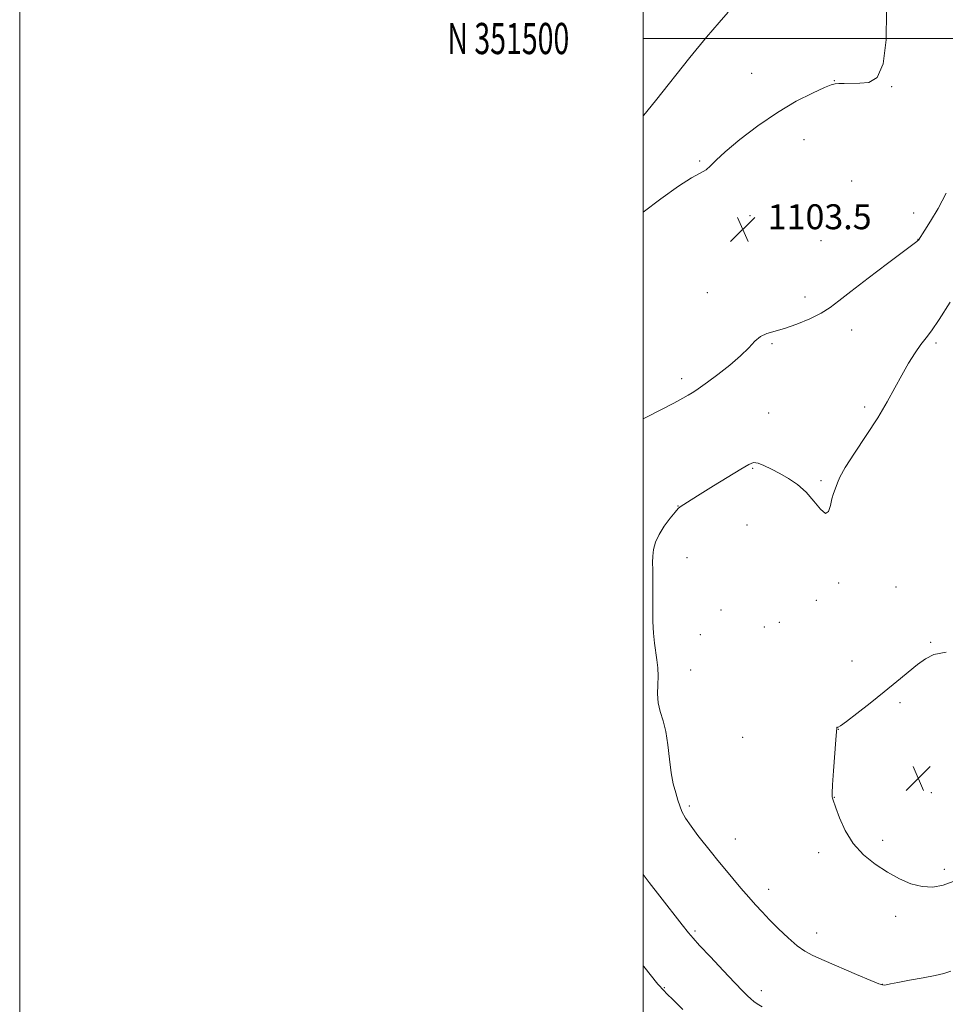
# Model space of a CAD drawing. Extents: x 2159800 to 2162700, y 349800 to 352700.
# Drawn here: x 2159800 to 2160097, y 351190 to 351506 of the extents above; entities that cross this region are included whole.
import ezdxf
from ezdxf.enums import TextEntityAlignment as Align

# ---------------------------------------------------------------- set-up
doc = ezdxf.new("R2010")
doc.units = 0
doc.header["$MEASUREMENT"] = 0
for name, color, linetype, lineweight in [('32000', 7, 'Continuous', 0), ('32001', 7, 'Continuous', 0), ('DTM SPOT ELEVATION', 2, 'Continuous', 13), ('INTERMEDIATE CONTOUR', 44, 'Continuous', 0), ('SPOT ELEVATION', 7, 'Continuous', 0)]:
    doc.layers.add(name, color=color, linetype=linetype, lineweight=lineweight)
doc.styles.add('Style-ITALICS', font='ITALICS.shx')
doc.styles.add('Style-WORKING', font='WORKING.shx')

# ---------------------------------------------------------------- blocks, each defined once
blk = doc.blocks.new('SPOT')
at = {"layer": 'SPOT ELEVATION'}
for p, q in [((-3.91, -3.91), (3.82, 3.81)), ((-1.65, 3.77), (1.72, -3.93))]:
    blk.add_line(p, q, dxfattribs=at)

msp = doc.modelspace()

# ---------------------------------------------------------------- linework, layer by layer
at = {"layer": '32000', "flags": 128}
for points in [[(2159800, 349800), (2162700, 349800), (2162700, 352700), (2159800, 352700), (2159800, 349800)], [(2160000, 350000), (2162500, 350000), (2162500, 352500), (2160000, 352500), (2160000, 350000)], [(2160000, 351500), (2162500, 351500)]]:
    msp.add_lwpolyline(points, dxfattribs=at)
at = {"layer": 'DTM SPOT ELEVATION'}
for p in [(2160034.73, 351488.86, 1104.67), (2160061.33, 351486.52, 1104.03), (2160079.72, 351484.58, 1103.96), (2160051.5, 351467.59, 1103.4), (2160018.12, 351460.66, 1104.11), (2160066.82, 351454.29, 1103.09), (2160034.2, 351443.17, 1103.49), (2160086.69, 351444.03, 1103.53), (2160057.02, 351435.2, 1103.03), (2160088.16, 351435.56, 1103.98), (2160020.52, 351418.48, 1103.35), (2160051.85, 351417.09, 1103.54), (2160066.8, 351406.53, 1104.53), (2160041.26, 351402.16, 1104.16), (2160093.89, 351402.39, 1106.28), (2160012.27, 351390.91, 1103.61), (2160040.17, 351379.87, 1105.28), (2160071.06, 351381.81, 1105.7), (2160035.08, 351362.18, 1106.12), (2160057.05, 351358.19, 1105.81), (2160011.17, 351350.01, 1105.97), (2160033.27, 351343.96, 1106.82), (2160014.02, 351333.45, 1107.02), (2160062.66, 351325.31, 1106.26), (2160081.01, 351324.06, 1107.18), (2160055.46, 351319.77, 1106.35), (2160024.96, 351316.67, 1107.79), (2160043.6, 351312.72, 1107.4), (2160038.86, 351311.23, 1107.59), (2160018.27, 351308.75, 1107.51), (2160092.13, 351306.29, 1107.92), (2160066.93, 351300.39, 1107.58), (2160015.2, 351297.41, 1107.03), (2160082.37, 351287.03, 1108.17), (2160062.58, 351278.47, 1108.01), (2160031.92, 351275.87, 1107.38), (2160061.24, 351256.58, 1108.02), (2160092.39, 351258.07, 1108.97), (2160014.74, 351253.79, 1106.33), (2160029.52, 351243.24, 1106.78), (2160076.75, 351242.87, 1108.38), (2160056.31, 351238.87, 1107.65), (2160096.61, 351233.53, 1108.39), (2160040.23, 351227.06, 1106.57), (2160080.92, 351218.42, 1107.52), (2160016.55, 351213.71, 1104.22), (2160055.59, 351213.12, 1106.64), (2160076.65, 351196.64, 1106.03), (2160006.72, 351195.53, 1102.09), (2160037.86, 351194.61, 1104.49)]:
    msp.add_point(p, dxfattribs=at)
at = {"layer": 'INTERMEDIATE CONTOUR'}
for points in [[(2160000, 351444.277, 1104), (2160005.656, 351448.596, 1104), (2160011.265, 351452.678, 1104), (2160015.418, 351455.294, 1104), (2160018.256, 351456.808, 1104), (2160020.167, 351457.88, 1104), (2160021.618, 351459.117, 1104), (2160023.376, 351460.932, 1104), (2160026.286, 351463.688, 1104), (2160030.922, 351467.566, 1104), (2160036.778, 351472.018, 1104), (2160043.077, 351476.318, 1104), (2160049.088, 351479.857, 1104), (2160054.26, 351482.509, 1104), (2160058.088, 351484.267, 1104), (2160060.299, 351485.178, 1104), (2160061.537, 351485.5, 1104), (2160062.682, 351485.545, 1104), (2160064.433, 351485.572, 1104), (2160069.508, 351485.668, 1104), (2160072.399, 351485.933, 1104), (2160075.041, 351487.541, 1104), (2160076.991, 351491.851, 1104), (2160077.93, 351499.57, 1104), (2160078.04, 351508.807, 1104)], [(2160000, 351475.236, 1106), (2160000.201, 351475.461, 1106), (2160003.968, 351480.037, 1106), (2160014.983, 351493.878, 1106), (2160020.324, 351500.448, 1106), (2160024.346, 351505.137, 1106), (2160027.191, 351508.402, 1106)], [(2160097.116, 351450.39, 1104), (2160094.541, 351445.529, 1104), (2160092.156, 351441.466, 1104), (2160090.291, 351438.482, 1104), (2160088.225, 351435.33, 1104), (2160088.096, 351435.184, 1104), (2160087.757, 351434.884, 1104), (2160086.507, 351433.914, 1104), (2160083.515, 351431.658, 1104), (2160078.344, 351427.795, 1104), (2160072.177, 351423.163, 1104), (2160066.593, 351418.888, 1104), (2160062.728, 351415.817, 1104), (2160059.926, 351413.674, 1104), (2160057.087, 351411.901, 1104), (2160053.405, 351410.077, 1104), (2160049.258, 351408.333, 1104), (2160045.322, 351406.936, 1104), (2160039.612, 351405.338, 1104), (2160037.579, 351404.406, 1104), (2160035.781, 351402.903, 1104), (2160033.808, 351400.816, 1104), (2160031.209, 351398.211, 1104), (2160027.735, 351395.222, 1104), (2160023.953, 351392.253, 1104), (2160020.631, 351389.777, 1104), (2160018.337, 351388.128, 1104), (2160016.836, 351387.108, 1104), (2160015.688, 351386.378, 1104), (2160014.45, 351385.621, 1104), (2160012.65, 351384.598, 1104), (2160009.807, 351383.085, 1104), (2160001.223, 351378.673, 1104), (2160000, 351378.016, 1104)], [(2160098.386, 351415.387, 1106), (2160094.957, 351409.895, 1106), (2160092.484, 351406.285, 1106), (2160090.683, 351403.949, 1106), (2160089.047, 351401.849, 1106), (2160087.177, 351399.149, 1106), (2160085.092, 351395.825, 1106), (2160082.912, 351392.058, 1106), (2160080.692, 351387.969, 1106), (2160078.214, 351383.449, 1106), (2160075.189, 351378.332, 1106), (2160071.509, 351372.625, 1106), (2160067.776, 351367.016, 1106), (2160064.771, 351362.371, 1106), (2160063.052, 351359.307, 1106), (2160062.286, 351357.485, 1106), (2160061.917, 351356.32, 1106), (2160060.999, 351354.062, 1106), (2160060.511, 351352.39, 1106), (2160060.059, 351350.217, 1106), (2160059.451, 351348.323, 1106), (2160058.437, 351347.7, 1106), (2160056.834, 351349.01, 1106), (2160054.715, 351351.603, 1106), (2160052.218, 351354.499, 1106), (2160049.481, 351356.914, 1106), (2160046.629, 351358.839, 1106), (2160043.787, 351360.46, 1106), (2160041.089, 351361.909, 1106), (2160038.701, 351363.085, 1106), (2160036.8, 351363.836, 1106), (2160035.395, 351364.003, 1106), (2160033.831, 351363.414, 1106), (2160031.286, 351361.894, 1106), (2160022.556, 351356.504, 1106), (2160018.291, 351353.854, 1106), (2160015.332, 351351.994, 1106), (2160011.841, 351349.774, 1106), (2160011.188, 351349.209, 1106), (2160010.183, 351348.09, 1106), (2160008.599, 351346.141, 1106), (2160006.75, 351343.627, 1106), (2160005.082, 351340.946, 1106), (2160003.945, 351338.427, 1106), (2160003.304, 351336.118, 1106), (2160003.026, 351333.99, 1106), (2160002.982, 351331.949, 1106), (2160003.05, 351329.599, 1106), (2160003.107, 351326.469, 1106), (2160003.072, 351322.289, 1106), (2160003.02, 351317.576, 1106), (2160003.061, 351313.044, 1106), (2160003.276, 351309.246, 1106), (2160003.622, 351306.092, 1106), (2160004.4, 351300.733, 1106), (2160004.675, 351298.162, 1106), (2160004.764, 351295.505, 1106), (2160004.645, 351292.686, 1106), (2160004.54, 351289.788, 1106), (2160004.731, 351286.934, 1106), (2160005.401, 351284.166, 1106), (2160006.341, 351281.204, 1106), (2160007.242, 351277.692, 1106), (2160007.88, 351273.429, 1106), (2160008.367, 351268.843, 1106), (2160008.898, 351264.52, 1106), (2160009.61, 351260.926, 1106), (2160010.406, 351258.046, 1106), (2160011.128, 351255.747, 1106), (2160011.704, 351253.856, 1106), (2160012.388, 351252.049, 1106), (2160013.518, 351249.96, 1106), (2160015.315, 351247.345, 1106), (2160017.537, 351244.419, 1106), (2160021.925, 351238.871, 1106), (2160023.962, 351236.327, 1106), (2160026.17, 351233.629, 1106), (2160028.696, 351230.617, 1106), (2160031.347, 351227.509, 1106), (2160033.849, 351224.616, 1106), (2160036.03, 351222.142, 1106), (2160038.136, 351219.84, 1106), (2160040.52, 351217.35, 1106), (2160043.401, 351214.458, 1106), (2160046.485, 351211.516, 1106), (2160049.352, 351209.018, 1106), (2160051.785, 351207.28, 1106), (2160054.388, 351205.908, 1106), (2160057.972, 351204.332, 1106), (2160068.433, 351199.831, 1106), (2160072.956, 351197.9, 1106), (2160075.561, 351196.823, 1106), (2160076.714, 351196.433, 1106), (2160077.248, 351196.413, 1106), (2160077.929, 351196.512, 1106), (2160079.264, 351196.749, 1106), (2160081.696, 351197.206, 1106), (2160085.431, 351197.922, 1106), (2160089.721, 351198.756, 1106), (2160093.587, 351199.519, 1106), (2160096.36, 351200.124, 1106), (2160098.617, 351200.881, 1106)], [(2160097.136, 351303.148, 1108), (2160093.213, 351302.384, 1108), (2160090.474, 351301.085, 1108), (2160087.985, 351299.214, 1108), (2160081.373, 351293.797, 1108), (2160077.229, 351290.437, 1108), (2160072.728, 351286.856, 1108), (2160068.468, 351283.52, 1108), (2160065.152, 351280.972, 1108), (2160063.277, 351279.588, 1108), (2160062.506, 351279.096, 1108), (2160062.295, 351279.059, 1108), (2160062.194, 351279.106, 1108), (2160062.117, 351279.127, 1108), (2160062.071, 351279.077, 1108), (2160062.045, 351278.799, 1108), (2160061.978, 351277.687, 1108), (2160061.785, 351275.025, 1108), (2160061.01, 351265.147, 1108), (2160060.686, 351260.587, 1108), (2160060.565, 351257.919, 1108), (2160060.599, 351256.767, 1108), (2160060.702, 351256.377, 1108), (2160060.832, 351256.034, 1108), (2160061.789, 351253.274, 1108), (2160062.973, 351250.02, 1108), (2160064.791, 351245.948, 1108), (2160067.334, 351241.806, 1108), (2160070.624, 351238.204, 1108), (2160074.403, 351235.18, 1108), (2160078.343, 351232.635, 1108), (2160082.174, 351230.511, 1108), (2160085.856, 351228.914, 1108), (2160089.409, 351227.992, 1108), (2160092.849, 351227.853, 1108), (2160096.186, 351228.439, 1108), (2160099.43, 351229.651, 1108)], [(2160000, 351231.886, 1104), (2160001.928, 351229.325, 1104), (2160005.303, 351224.947, 1104), (2160012.445, 351215.77, 1104), (2160014.47, 351213.201, 1104), (2160015.981, 351211.419, 1104), (2160018.087, 351209.129, 1104), (2160021.534, 351205.439, 1104), (2160025.64, 351201.065, 1104), (2160029.36, 351197.129, 1104), (2160031.902, 351194.479, 1104), (2160033.467, 351192.91, 1104), (2160034.507, 351191.948, 1104), (2160035.441, 351191.173, 1104), (2160036.568, 351190.381, 1104), (2160038.156, 351189.421, 1104)], [(2160000, 351202.584, 1102), (2160000.165, 351202.373, 1102), (2160004.722, 351196.735, 1102), (2160005.408, 351195.907, 1102), (2160005.97, 351195.258, 1102), (2160006.568, 351194.616, 1102), (2160007.612, 351193.566, 1102), (2160009.565, 351191.644, 1102), (2160012.732, 351188.557, 1102)]]:
    msp.add_polyline3d(points, dxfattribs=at)

# ---------------------------------------------------------------- block references
at = {"layer": 'SPOT ELEVATION'}
for p in [(2160031.914, 351438.829, 1103.466), (2160088.18, 351262.738, 1108.796)]:
    msp.add_blockref('SPOT', p, dxfattribs=at)

# ---------------------------------------------------------------- texts
at = {"layer": '32001', "style": 'Style-WORKING', "width": 0.67}
msp.add_text('N 351500', height=10, dxfattribs=at).set_placement((2159976.273, 351500), align=Align.MIDDLE_RIGHT)
at = {"layer": 'SPOT ELEVATION', "style": 'Style-ITALICS'}
msp.add_text('1103.5', height=8, dxfattribs=at).set_placement((2160039.914, 351438.829, 1103.466))

doc.saveas('drawing.dxf')
